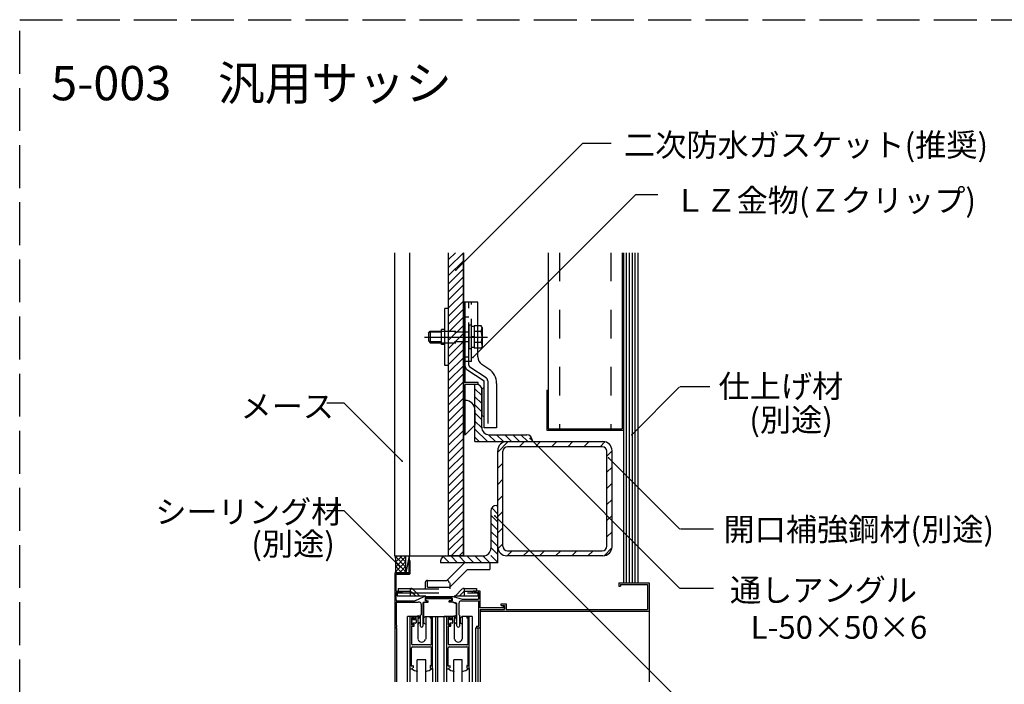
# Model space of a CAD drawing. Extents: x 4 to 4204, y 28 to 2998.
# Drawn here: x 2242 to 3103, y 932 to 1514 of the extents above; entities that cross this region are included whole.
import ezdxf

# ---------------------------------------------------------------- set-up
doc = ezdxf.new("R2010")
doc.units = 0
doc.header["$LTSCALE"] = 10
doc.header["$MEASUREMENT"] = 0
for name, pattern in [('CENTER1', [10, 6.25, -1.25, 1.25, -1.25]), ('DASHED1', [2.5, 1.25, -1.25]), ('DASHED2', [5, 2.5, -2.5]), ('DASHED3', [5, 3.75, -1.25])]:
    doc.linetypes.add(name, pattern=pattern)
for name, color, linetype in [('_0-0_メ__ス', 7, 'CONTINUOUS'), ('_0-2_金物', 7, 'CONTINUOUS'), ('_0-3_鋼材', 7, 'CONTINUOUS'), ('_0-4_その他資材', 7, 'CONTINUOUS'), ('_0-5_建具', 7, 'CONTINUOUS'), ('_0-9_部材名__寸法', 7, 'CONTINUOUS'), ('_0-A_枠線', 7, 'CONTINUOUS'), ('_0-B_図面情報', 7, 'CONTINUOUS')]:
    doc.layers.add(name, color=color, linetype=linetype)
doc.styles.get("Standard").update_dxf_attribs({"font": 'txt', "bigfont": 'bigfont.shx'})

msp = doc.modelspace()

# ---------------------------------------------------------------- linework, layer by layer
at = {"layer": '_0-0_メ__ス', "color": 2, "linetype": 'Continuous'}
for p, q in [((2569.91, 1044.39), (2569.91, 1309.69)), ((2582.91, 1044.39), (2582.91, 1309.69)), ((2616.91, 1044.39), (2616.91, 1309.69)), ((2629.91, 1044.39), (2629.91, 1309.69)), ((2569.91, 1044.39), (2629.91, 1044.39))]:
    msp.add_line(p, q, dxfattribs=at)
at = {"layer": '_0-2_金物', "color": 2, "linetype": 'Continuous'}
for p, q in [((2613.71, 1210.89), (2613.71, 1260.89)), ((2616.91, 1260.89), (2613.71, 1260.89)), ((2616.91, 1210.89), (2616.91, 1260.89)), ((2629.91, 1150.39), (2629.91, 1266.39)), ((2636.91, 1266.39), (2629.91, 1266.39)), ((2631.51, 1210), (2631.51, 1266.39)), ((2642.51, 1266.39), (2631.51, 1266.39)), ((2642.51, 1218.56), (2642.51, 1266.39)), ((2599.22, 1239.39), (2600.72, 1240.9)), ((2600.72, 1240.9), (2600.72, 1230.9)), ((2600.72, 1240.9), (2610.71, 1240.9)), ((2610.71, 1229.39), (2610.71, 1242.39)), ((2613.71, 1242.39), (2610.71, 1242.39)), ((2645.31, 1245.71), (2642.51, 1245.71)), ((2645.39, 1240.8), (2642.51, 1240.8)), ((2646.21, 1244.14), (2645.31, 1245.71)), ((2645.39, 1240.8), (2646.21, 1244.14)), ((2646.21, 1244.14), (2646.21, 1227.65)), ((2599.22, 1239.39), (2599.22, 1232.4)), ((2599.22, 1232.4), (2600.72, 1230.9)), ((2610.71, 1240.19), (2600.02, 1240.19)), ((2610.71, 1231.6), (2600.02, 1231.6)), ((2600.72, 1230.9), (2610.71, 1230.9)), ((2613.71, 1229.39), (2610.71, 1229.39)), ((2645.39, 1230.99), (2642.51, 1230.99)), ((2645.31, 1226.08), (2642.51, 1226.08)), ((2646.21, 1227.65), (2645.31, 1226.08)), ((2645.39, 1230.99), (2646.21, 1227.65)), ((2616.91, 1210.89), (2613.71, 1210.89)), ((2631.51, 1195.99), (2631.51, 1214.39)), ((2632.85, 1207.5), (2647.91, 1197.46)), ((2652.23, 1207.8), (2646.07, 1211.91)), ((2642.91, 1195.99), (2629.91, 1195.99)), ((2631.51, 1150.39), (2631.51, 1194.39)), ((2642.91, 1194.39), (2631.51, 1194.39)), ((2642.91, 1194.39), (2642.91, 1195.99)), ((2645.91, 1189.39), (2645.91, 1168.39)), ((2647.91, 1156.39), (2647.91, 1197.46)), ((2658.91, 1195.32), (2658.91, 1156.39)), ((2639.91, 1171.99), (2639.91, 1158.79)), ((2631.51, 1150.39), (2639.91, 1158.79)), ((2658.91, 1156.39), (2647.91, 1156.39)), ((2631.51, 1150.39), (2629.91, 1150.39))]:
    msp.add_line(p, q, dxfattribs=at)
at = {"layer": '_0-2_金物', "color": 2, "linetype": 'DASHED3'}
for p, q in [((2631.51, 1218.39), (2631.51, 1266.39)), ((2634.71, 1211.18), (2634.71, 1266.39)), ((2636.91, 1214.39), (2636.91, 1266.39)), ((2631.51, 1253.39), (2629.91, 1253.39)), ((2634.71, 1253.39), (2631.51, 1253.39)), ((2636.71, 1246.39), (2634.71, 1246.39)), ((2634.71, 1246.39), (2634.71, 1225.4)), ((2636.71, 1246.39), (2636.71, 1225.4)), ((2639.21, 1245.09), (2636.71, 1245.09)), ((2639.21, 1245.71), (2639.21, 1226.08)), ((2642.51, 1245.71), (2639.21, 1245.71)), ((2639.21, 1245.09), (2639.21, 1226.7)), ((2642.51, 1240.8), (2639.21, 1240.8)), ((2639.21, 1236.09), (2636.71, 1236.09)), ((2639.21, 1235.69), (2636.71, 1235.69)), ((2636.71, 1225.4), (2634.71, 1225.4)), ((2639.21, 1226.7), (2636.71, 1226.7)), ((2642.51, 1230.99), (2639.21, 1230.99)), ((2642.51, 1226.08), (2639.21, 1226.08)), ((2631.51, 1218.39), (2629.91, 1218.39)), ((2631.51, 1214.39), (2631.51, 1218.39)), ((2634.71, 1218.39), (2631.51, 1218.39)), ((2636.91, 1214.39), (2629.91, 1214.39)), ((2649.77, 1200.06), (2635.6, 1209.51)), ((2651.11, 1197.57), (2651.11, 1156.39))]:
    msp.add_line(p, q, dxfattribs=at)
at = {"layer": '_0-2_金物', "color": 2, "linetype": 'DASHED1'}
for p, q in [((2610.71, 1240.9), (2634.71, 1240.9)), ((2634.71, 1240.19), (2610.71, 1240.19)), ((2634.71, 1231.6), (2610.71, 1231.6)), ((2610.71, 1230.9), (2634.71, 1230.9))]:
    msp.add_line(p, q, dxfattribs=at)
at = {"layer": '_0-2_金物', "color": 2, "linetype": 'CENTER1'}
msp.add_line((2595.72, 1235.89), (2650.97, 1235.89), dxfattribs=at)
at = {"layer": '_0-2_金物', "color": 2, "linetype": 'Continuous'}
for centre, radius, start, end in [((2631.21, 1235.89), 15, 340.90288, 19.09647), ((2650.51, 1218.56), 8, 180, 236.30992), ((2634.51, 1210), 3, 180, 236.30992), ((2643.91, 1195.32), 15, 0, 56.30992), ((2647.91, 1189.39), 2, 90, 180), ((2631.51, 1171.99), 8.4, 0, 90), ((2647.91, 1168.39), 2, 180, 270)]:
    msp.add_arc(centre, radius, start, end, dxfattribs=at)
at = {"layer": '_0-2_金物', "color": 2, "linetype": 'DASHED3'}
for centre, radius, start, end in [((2636.71, 1211.18), 2, 180, 236.30992), ((2648.11, 1197.57), 3, 0, 56.30992)]:
    msp.add_arc(centre, radius, start, end, dxfattribs=at)
at = {"layer": '_0-3_鋼材', "color": 3, "linetype": 'Continuous'}
for p, q in [((2639.91, 1144.39), (2639.91, 1194.39)), ((2641.41, 1194.39), (2639.91, 1194.39)), ((2645.91, 1156.89), (2645.91, 1189.89)), ((2652.41, 1150.39), (2685.41, 1150.39)), ((2639.91, 1144.39), (2689.91, 1144.39)), ((2667.91, 1144.39), (2751.91, 1144.39)), ((2751.41, 1139.89), (2668.41, 1139.89)), ((2689.91, 1145.89), (2689.91, 1144.39)), ((2659.91, 1052.39), (2659.91, 1136.39)), ((2664.41, 1052.89), (2664.41, 1135.89)), ((2755.41, 1052.89), (2755.41, 1135.89)), ((2759.91, 1052.39), (2759.91, 1136.39)), ((2658.41, 1088.39), (2659.91, 1088.39)), ((2659.91, 1038.39), (2659.91, 1088.39)), ((2653.91, 1083.89), (2653.91, 1050.89)), ((2614.41, 1044.39), (2647.41, 1044.39)), ((2751.91, 1044.39), (2667.91, 1044.39)), ((2668.41, 1048.89), (2751.41, 1048.89)), ((2609.91, 1039.89), (2609.91, 1038.39)), ((2659.91, 1038.39), (2609.91, 1038.39))]:
    msp.add_line(p, q, dxfattribs=at)
at = {"layer": '_0-3_鋼材', "color": 7, "linetype": 'Continuous'}
for p, q in [((2645.91, 1184.65), (2639.91, 1190.65)), ((2645.91, 1177.57), (2639.91, 1183.57)), ((2645.91, 1170.5), (2639.91, 1176.5)), ((2645.91, 1163.43), (2639.91, 1169.43)), ((2645.93, 1156.34), (2639.91, 1162.36)), ((2650.8, 1144.39), (2639.91, 1155.29)), ((2643.73, 1144.39), (2639.91, 1148.22)), ((2657.88, 1144.39), (2651.85, 1150.42)), ((2664.95, 1144.39), (2658.95, 1150.39)), ((2672.02, 1144.39), (2666.02, 1150.39)), ((2679.09, 1144.39), (2673.09, 1150.39)), ((2686.16, 1144.39), (2680.16, 1150.39)), ((2688.93, 1148.69), (2688.21, 1149.42)), ((2659.91, 1135.23), (2669.07, 1144.39)), ((2678.71, 1139.89), (2683.21, 1144.39)), ((2692.85, 1139.89), (2697.35, 1144.39)), ((2707, 1139.89), (2711.5, 1144.39)), ((2721.14, 1139.89), (2725.64, 1144.39)), ((2735.28, 1139.89), (2739.78, 1144.39)), ((2749.42, 1139.89), (2753.71, 1144.19)), ((2755.41, 1131.74), (2759.91, 1136.24)), ((2659.91, 1121.09), (2664.41, 1125.59)), ((2755.41, 1117.6), (2759.91, 1122.1)), ((2659.91, 1106.95), (2664.41, 1111.45)), ((2755.41, 1103.46), (2759.91, 1107.95)), ((2659.91, 1092.81), (2664.41, 1097.31)), ((2654.6, 1086.29), (2659.91, 1080.98)), ((2659.57, 1088.39), (2659.91, 1088.05)), ((2755.41, 1089.31), (2759.91, 1093.81)), ((2653.91, 1079.91), (2659.91, 1073.91)), ((2659.91, 1078.67), (2664.41, 1083.17)), ((2755.41, 1075.17), (2759.91, 1079.67)), ((2653.91, 1072.84), (2659.91, 1066.84)), ((2659.91, 1064.52), (2664.41, 1069.02)), ((2653.91, 1065.77), (2659.91, 1059.77)), ((2755.41, 1061.03), (2759.91, 1065.53)), ((2653.91, 1058.7), (2659.91, 1052.7)), ((2653.91, 1051.63), (2659.91, 1045.63)), ((2660.11, 1050.59), (2664.41, 1054.88)), ((2752.99, 1044.47), (2759.84, 1051.31)), ((2612.22, 1043.82), (2617.65, 1038.39)), ((2618.72, 1044.39), (2624.72, 1038.39)), ((2625.79, 1044.39), (2631.79, 1038.39)), ((2632.86, 1044.39), (2638.86, 1038.39)), ((2639.93, 1044.39), (2645.93, 1038.39)), ((2647, 1044.39), (2653, 1038.39)), ((2653.91, 1044.56), (2659.91, 1038.56)), ((2668.06, 1044.39), (2672.56, 1048.89)), ((2682.21, 1044.39), (2686.71, 1048.89)), ((2696.35, 1044.39), (2700.85, 1048.89)), ((2710.49, 1044.39), (2714.99, 1048.89)), ((2724.63, 1044.39), (2729.13, 1048.89)), ((2738.77, 1044.39), (2743.27, 1048.89)), ((2609.91, 1039.06), (2610.57, 1038.39))]:
    msp.add_line(p, q, dxfattribs=at)
at = {"layer": '_0-3_鋼材', "color": 3, "linetype": 'Continuous'}
for centre, radius, start, end in [((2641.41, 1189.89), 4.5, 0, 90), ((2652.41, 1156.89), 6.5, 180, 270), ((2685.41, 1145.89), 4.5, 0, 90), ((2667.91, 1136.39), 8, 90, 180), ((2668.41, 1135.89), 4, 90, 180), ((2751.41, 1135.89), 4, 0, 90), ((2751.91, 1136.39), 8, 0, 90), ((2658.41, 1083.89), 4.5, 90, 180), ((2667.91, 1052.39), 8, 180, 270), ((2668.41, 1052.89), 4, 180, 270), ((2751.41, 1052.89), 4, 270, 0), ((2751.91, 1052.39), 8, 270, 0), ((2614.41, 1039.89), 4.5, 90, 180), ((2647.41, 1050.89), 6.5, 270, 0)]:
    msp.add_arc(centre, radius, start, end, dxfattribs=at)
at = {"layer": '_0-4_その他資材', "color": 7, "linetype": 'Continuous'}
for p, q in [((2616.91, 1296.69), (2629.91, 1309.69)), ((2616.91, 1303.76), (2622.84, 1309.69)), ((2616.91, 1044.39), (2616.91, 1309.69)), ((2629.91, 1309.69), (2629.91, 1044.39)), ((2703.91, 1309.69), (2703.91, 1155.39)), ((2768.91, 1309.69), (2768.91, 1155.39)), ((2769.91, 1309.69), (2769.91, 1020.89)), ((2772.41, 1309.69), (2772.41, 1020.89)), ((2774.91, 1309.69), (2774.91, 1020.89)), ((2777.41, 1309.69), (2777.41, 1020.89)), ((2779.91, 1309.69), (2779.91, 1020.89)), ((2782.41, 1309.69), (2782.41, 1020.89)), ((2616.91, 1289.62), (2629.91, 1302.62)), ((2616.91, 1282.55), (2629.91, 1295.55)), ((2616.91, 1275.48), (2629.91, 1288.48)), ((2616.91, 1268.41), (2629.91, 1281.41)), ((2616.91, 1261.34), (2629.91, 1274.34)), ((2616.91, 1254.27), (2629.91, 1267.27)), ((2616.91, 1247.19), (2629.91, 1260.2)), ((2616.91, 1240.12), (2629.91, 1253.12)), ((2616.91, 1233.05), (2629.91, 1246.05)), ((2616.91, 1225.98), (2629.91, 1238.98)), ((2616.91, 1218.91), (2629.91, 1231.91)), ((2616.91, 1211.84), (2629.91, 1224.84)), ((2616.91, 1204.77), (2629.91, 1217.77)), ((2616.91, 1197.7), (2629.91, 1210.7)), ((2616.91, 1190.63), (2629.91, 1203.63)), ((2616.91, 1183.56), (2629.91, 1196.56)), ((2616.91, 1176.48), (2629.91, 1189.49)), ((2702.91, 1189.39), (2702.91, 1154.39)), ((2702.91, 1189.39), (2703.91, 1189.39)), ((2616.91, 1169.41), (2629.91, 1182.41)), ((2616.91, 1162.34), (2629.91, 1175.34)), ((2616.91, 1155.27), (2629.91, 1168.27)), ((2616.91, 1148.2), (2629.91, 1161.2)), ((2703.91, 1155.39), (2768.91, 1155.39)), ((2616.91, 1141.13), (2629.91, 1154.13)), ((2616.91, 1134.06), (2629.91, 1147.06)), ((2702.91, 1154.39), (2769.91, 1154.39)), ((2616.91, 1126.99), (2629.91, 1139.99)), ((2616.91, 1119.92), (2629.91, 1132.92)), ((2616.91, 1112.84), (2629.91, 1125.85)), ((2616.91, 1105.77), (2629.91, 1118.77)), ((2616.91, 1098.7), (2629.91, 1111.7)), ((2616.91, 1091.63), (2629.91, 1104.63)), ((2616.91, 1084.56), (2629.91, 1097.56)), ((2616.91, 1077.49), (2629.91, 1090.49)), ((2616.91, 1070.42), (2629.91, 1083.42)), ((2616.91, 1063.35), (2629.91, 1076.35)), ((2616.91, 1056.28), (2629.91, 1069.28)), ((2616.91, 1049.21), (2629.91, 1062.21)), ((2619.17, 1044.39), (2629.91, 1055.14)), ((2569.91, 1044.39), (2570.41, 1041.39)), ((2569.91, 1044.39), (2579.41, 1044.39)), ((2579.41, 1029.39), (2579.41, 1044.39)), ((2582.41, 1044.39), (2579.41, 1029.39)), ((2579.41, 1044.39), (2582.41, 1044.39)), ((2582.41, 1044.39), (2582.41, 1029.39)), ((2629.91, 1044.39), (2616.91, 1044.39)), ((2626.24, 1044.39), (2629.91, 1048.06)), ((2570.41, 1041.39), (2570.41, 1031.39)), ((2570.41, 1031.39), (2569.91, 1028.89)), ((2570.41, 1029.39), (2569.91, 1028.89)), ((2579.41, 1029.39), (2570.41, 1029.39)), ((2582.41, 1029.39), (2579.41, 1029.39)), ((2769.91, 1020.89), (2782.41, 1020.89))]:
    msp.add_line(p, q, dxfattribs=at)
at = {"layer": '_0-4_その他資材', "color": 7, "linetype": 'DASHED2'}
for p, q in [((2713.91, 1309.69), (2713.91, 1155.39)), ((2758.91, 1309.69), (2758.91, 1155.39))]:
    msp.add_line(p, q, dxfattribs=at)
at = {"layer": '_0-4_その他資材', "color": 4, "linetype": 'Continuous'}
for p, q in [((2569.91, 1044.39), (2579.41, 1034.39)), ((2570.13, 1043.06), (2571.91, 1044.39)), ((2570.41, 1038.89), (2576.41, 1044.39)), ((2570.41, 1034.39), (2579.41, 1043.89)), ((2573.91, 1044.39), (2579.41, 1038.89)), ((2577.91, 1044.39), (2579.41, 1042.89)), ((2570.16, 1030.14), (2579.41, 1039.39)), ((2570.41, 1039.39), (2579.41, 1030.39)), ((2570.41, 1035.39), (2575.91, 1029.39)), ((2573.91, 1029.39), (2579.41, 1035.39)), ((2570.41, 1030.89), (2571.91, 1029.39)), ((2578.41, 1029.39), (2579.41, 1030.89))]:
    msp.add_line(p, q, dxfattribs=at)
at = {"layer": '_0-5_建具', "color": 7, "linetype": 'Continuous'}
for p, q in [((2582.41, 1029.39), (2582.41, 1044.39)), ((2583.41, 1039.89), (2582.41, 1039.89)), ((2583.41, 1029.39), (2583.41, 1039.89)), ((2570.41, 1029.39), (2569.91, 1028.89)), ((2569.91, 1028.89), (2569.91, 981.89)), ((2570.41, 1029.39), (2582.41, 1029.39)), ((2570.91, 1013.39), (2570.91, 1028.39)), ((2570.91, 1028.39), (2582.41, 1028.39)), ((2765.91, 1020.89), (2765.91, 1017.89)), ((2765.91, 1020.89), (2792.41, 1020.89)), ((2765.91, 1017.89), (2767.41, 1017.89)), ((2767.41, 1019.39), (2767.41, 1017.89)), ((2767.41, 1019.39), (2790.91, 1019.39)), ((2790.91, 1019.39), (2790.91, 997.39)), ((2792.41, 1020.89), (2792.41, 934.15)), ((2570.91, 1013.39), (2575.91, 1013.39)), ((2570.91, 1005.89), (2570.91, 1012.39)), ((2571.41, 1012.39), (2570.91, 1012.39)), ((2571.41, 1012.39), (2574.41, 1012.39)), ((2574.41, 1012.39), (2574.41, 1011.89)), ((2575.91, 1011.89), (2574.41, 1011.89)), ((2576.41, 1012.89), (2575.91, 1013.39)), ((2575.91, 1011.89), (2576.41, 1012.39)), ((2576.41, 1012.39), (2576.41, 1012.89)), ((2587.41, 1004.89), (2595.41, 1008.89)), ((2595.41, 1008.89), (2620.91, 1008.89)), ((2620.91, 1008.89), (2628.91, 1006.39)), ((2638.41, 1013.39), (2637.91, 1012.89)), ((2637.91, 1012.39), (2637.91, 1012.89)), ((2637.91, 1012.39), (2638.41, 1011.89)), ((2643.91, 1013.39), (2638.41, 1013.39)), ((2638.41, 1011.89), (2639.41, 1011.89)), ((2639.41, 1012.39), (2639.41, 1011.89)), ((2639.41, 1012.39), (2642.91, 1012.39)), ((2643.41, 1012.39), (2642.91, 1012.39)), ((2643.41, 1006.89), (2643.41, 1012.39)), ((2644.41, 1013.39), (2643.91, 1013.39)), ((2644.41, 998.89), (2644.41, 1013.39)), ((2570.91, 1005.89), (2571.41, 1004.89)), ((2571.41, 1003.89), (2570.91, 1003.89)), ((2570.91, 1003.89), (2570.91, 983.39)), ((2571.41, 1004.89), (2587.41, 1004.89)), ((2571.41, 1003.89), (2590.41, 1003.89)), ((2591.41, 1003.89), (2590.41, 1003.89)), ((2592.91, 1001.89), (2592.91, 992.89)), ((2594.41, 1002.89), (2594.41, 982.89)), ((2594.91, 1002.89), (2594.91, 987.89)), ((2595.41, 1003.89), (2597.91, 1003.89)), ((2595.91, 1003.89), (2598.91, 1003.89)), ((2596.41, 1007.39), (2596.41, 1004.89)), ((2619.91, 1007.39), (2596.41, 1007.39)), ((2597.91, 1004.89), (2596.41, 1004.89)), ((2619.41, 1006.89), (2596.91, 1006.89)), ((2596.91, 1004.89), (2596.91, 1006.89)), ((2596.91, 1004.89), (2598.91, 1004.89)), ((2597.91, 1003.89), (2597.91, 1004.89)), ((2598.91, 1003.89), (2598.91, 1004.89)), ((2619.41, 1004.89), (2617.41, 1004.89)), ((2617.41, 1003.89), (2617.41, 1004.89)), ((2619.91, 1003.89), (2617.41, 1003.89)), ((2618.41, 1004.89), (2618.41, 1003.89)), ((2618.41, 1004.89), (2619.91, 1004.89)), ((2620.91, 1003.89), (2618.41, 1003.89)), ((2619.41, 1006.89), (2619.41, 1004.89)), ((2619.91, 1007.39), (2619.91, 1004.89)), ((2623.91, 1002.39), (2619.91, 1003.89)), ((2623.91, 1002.89), (2620.91, 1003.89)), ((2623.91, 1002.89), (2623.91, 982.89)), ((2623.91, 987.89), (2623.91, 1002.39)), ((2625.91, 1002.89), (2625.91, 992.89)), ((2627.91, 1004.89), (2642.91, 1004.89)), ((2628.91, 1006.39), (2642.91, 1006.39)), ((2642.91, 1006.39), (2643.41, 1006.89)), ((2643.41, 1004.39), (2642.91, 1004.89)), ((2643.41, 982.89), (2643.41, 1004.39)), ((2662.91, 1000.89), (2662.91, 1002.39)), ((2662.91, 1002.39), (2667.41, 1002.39)), ((2662.91, 1000.89), (2665.91, 1000.89)), ((2664.91, 998.89), (2664.91, 1000.89)), ((2665.91, 997.89), (2665.91, 1000.89)), ((2665.91, 1000.89), (2665.91, 997.39)), ((2667.41, 1002.39), (2667.41, 997.39)), ((2585.91, 991.39), (2580.91, 991.39)), ((2580.91, 934.15), (2580.91, 991.39)), ((2583.91, 991.39), (2583.41, 990.89)), ((2583.41, 934.15), (2583.41, 991.39)), ((2583.41, 945.89), (2583.41, 990.89)), ((2583.91, 991.39), (2585.91, 991.39)), ((2589.91, 991.39), (2585.91, 991.39)), ((2590.91, 991.89), (2587.91, 991.39)), ((2587.91, 991.39), (2587.91, 988.39)), ((2590.41, 991.39), (2588.41, 990.89)), ((2588.41, 988.39), (2588.41, 990.89)), ((2589.91, 991.39), (2589.91, 971.39)), ((2590.91, 991.89), (2591.91, 990.39)), ((2590.91, 991.39), (2591.41, 990.39)), ((2591.91, 992.39), (2592.91, 992.89)), ((2591.91, 992.39), (2591.91, 982.89)), ((2596.41, 991.39), (2601.41, 991.39)), ((2596.91, 991.39), (2596.91, 971.39)), ((2600.91, 991.39), (2600.91, 989.89)), ((2600.91, 991.39), (2602.41, 991.39)), ((2601.41, 991.39), (2607.41, 991.39)), ((2602.91, 990.89), (2602.41, 991.39)), ((2602.91, 945.89), (2602.91, 990.89)), ((2605.41, 991.39), (2605.41, 934.15)), ((2607.41, 991.39), (2615.91, 991.39)), ((2607.41, 934.15), (2607.41, 991.39)), ((2617.91, 991.39), (2612.91, 991.39)), ((2612.91, 934.15), (2612.91, 991.39)), ((2615.91, 991.39), (2615.41, 990.89)), ((2615.41, 945.89), (2615.41, 990.89)), ((2615.91, 991.39), (2617.91, 991.39)), ((2621.91, 991.39), (2617.91, 991.39)), ((2622.91, 991.89), (2619.91, 991.39)), ((2619.91, 991.39), (2619.91, 988.39)), ((2622.41, 991.39), (2620.41, 990.89)), ((2620.41, 988.39), (2620.41, 990.89)), ((2621.91, 991.39), (2621.91, 971.39)), ((2622.91, 991.89), (2623.91, 990.39)), ((2622.91, 991.39), (2623.41, 990.39)), ((2626.41, 992.39), (2625.91, 992.89)), ((2626.41, 992.39), (2626.41, 982.89)), ((2633.41, 991.39), (2628.41, 991.39)), ((2628.91, 991.39), (2628.91, 971.39)), ((2632.91, 991.39), (2634.41, 991.39)), ((2632.91, 991.39), (2632.91, 989.89)), ((2637.41, 991.39), (2633.41, 991.39)), ((2637.41, 991.39), (2634.41, 991.39)), ((2634.91, 990.89), (2634.41, 991.39)), ((2634.91, 945.89), (2634.91, 990.89)), ((2637.41, 991.39), (2637.41, 934.15)), ((2664.91, 998.89), (2644.41, 998.89)), ((2644.41, 997.39), (2665.91, 997.39)), ((2644.41, 997.39), (2644.41, 981.89)), ((2644.41, 995.89), (2792.41, 995.89)), ((2665.41, 997.39), (2665.91, 997.89)), ((2667.41, 997.39), (2790.91, 997.39)), ((2571.41, 983.39), (2570.91, 983.39)), ((2570.91, 981.39), (2571.41, 982.4)), ((2571.41, 983.39), (2571.41, 982.4)), ((2584.41, 989.89), (2584.41, 983.89)), ((2584.91, 989.89), (2584.41, 989.89)), ((2584.41, 983.89), (2584.91, 983.89)), ((2584.41, 982.89), (2586.91, 982.89)), ((2584.41, 982.89), (2584.41, 967.39)), ((2585.91, 989.89), (2584.91, 989.89)), ((2584.91, 987.39), (2584.91, 989.39)), ((2584.91, 984.39), (2584.91, 986.89)), ((2585.91, 983.89), (2584.91, 983.89)), ((2585.91, 989.89), (2585.41, 989.89)), ((2585.91, 983.89), (2585.41, 983.89)), ((2585.91, 989.89), (2585.91, 988.89)), ((2585.91, 988.39), (2585.91, 989.39)), ((2585.91, 988.89), (2586.41, 988.89)), ((2587.91, 988.39), (2585.91, 988.39)), ((2585.91, 985.39), (2585.91, 984.39)), ((2587.91, 985.39), (2585.91, 985.39)), ((2585.91, 983.89), (2585.91, 984.89)), ((2586.41, 984.89), (2585.91, 984.89)), ((2586.41, 988.89), (2586.91, 989.39)), ((2586.91, 984.39), (2586.41, 984.89)), ((2586.91, 990.39), (2586.91, 989.39)), ((2586.91, 982.89), (2586.91, 984.39)), ((2588.41, 988.39), (2588.41, 985.89)), ((2591.91, 989.39), (2591.91, 986.39)), ((2594.91, 989.39), (2594.91, 986.39)), ((2596.41, 984.89), (2596.91, 984.89)), ((2601.91, 989.89), (2600.91, 989.89)), ((2601.91, 967.39), (2601.91, 989.89)), ((2616.91, 989.89), (2616.41, 989.89)), ((2616.41, 989.89), (2616.41, 983.89)), ((2616.41, 983.89), (2616.91, 983.89)), ((2616.41, 982.89), (2616.41, 967.39)), ((2616.41, 982.89), (2618.91, 982.89)), ((2617.41, 989.89), (2616.91, 989.89)), ((2616.91, 987.39), (2616.91, 989.39)), ((2616.91, 984.39), (2616.91, 986.89)), ((2617.41, 983.89), (2616.91, 983.89)), ((2617.91, 989.89), (2617.41, 989.89)), ((2617.41, 983.89), (2617.91, 983.89)), ((2617.91, 989.89), (2617.91, 988.89)), ((2617.91, 988.39), (2617.91, 989.39)), ((2617.91, 988.89), (2618.41, 988.89)), ((2619.91, 988.39), (2617.91, 988.39)), ((2617.91, 985.39), (2617.91, 984.39)), ((2619.91, 985.39), (2617.91, 985.39)), ((2617.91, 983.89), (2617.91, 984.89)), ((2618.41, 984.89), (2617.91, 984.89)), ((2618.41, 988.89), (2618.91, 989.39)), ((2618.91, 984.39), (2618.41, 984.89)), ((2618.91, 990.39), (2618.91, 989.39)), ((2618.91, 982.89), (2618.91, 984.39)), ((2620.41, 988.39), (2620.41, 985.89)), ((2623.91, 989.39), (2623.91, 986.39)), ((2626.91, 989.39), (2626.91, 986.39)), ((2628.41, 984.89), (2628.91, 984.89)), ((2633.91, 989.89), (2632.91, 989.89)), ((2633.91, 967.39), (2633.91, 989.89)), ((2641.41, 982.89), (2641.41, 981.39)), ((2641.41, 982.89), (2643.41, 982.89)), ((2569.91, 981.89), (2569.91, 981.39)), ((2569.91, 981.89), (2569.91, 934.15)), ((2569.91, 981.39), (2571.41, 981.39)), ((2570.91, 981.39), (2569.91, 981.39)), ((2571.41, 981.39), (2571.41, 934.15)), ((2640.41, 981.39), (2644.41, 981.39)), ((2640.41, 981.39), (2640.41, 934.15)), ((2641.41, 981.39), (2643.91, 981.39)), ((2642.41, 981.39), (2642.41, 934.15)), ((2643.91, 981.39), (2644.41, 981.89)), ((2644.41, 981.89), (2644.41, 934.15)), ((2600.91, 966.39), (2585.41, 966.39)), ((2632.91, 966.39), (2617.41, 966.39)), ((2584.41, 947.89), (2584.41, 963.89)), ((2585.41, 964.89), (2588.91, 964.89)), ((2588.91, 964.89), (2597.41, 964.89)), ((2597.41, 964.89), (2600.91, 964.89)), ((2601.91, 947.89), (2601.91, 963.89)), ((2616.41, 947.89), (2616.41, 963.89)), ((2617.41, 964.89), (2620.91, 964.89)), ((2620.91, 964.89), (2629.41, 964.89)), ((2629.41, 964.89), (2632.91, 964.89)), ((2633.91, 947.89), (2633.91, 963.89)), ((2584.41, 947.89), (2585.91, 948.39)), ((2585.91, 948.39), (2585.91, 946.39)), ((2596.91, 953.39), (2589.41, 953.39)), ((2589.41, 934.15), (2589.41, 953.39)), ((2596.91, 934.15), (2596.91, 953.39)), ((2601.91, 947.89), (2600.91, 948.39)), ((2600.91, 948.39), (2600.91, 946.39)), ((2616.41, 947.89), (2617.91, 948.39)), ((2617.91, 948.39), (2617.91, 946.39)), ((2628.91, 953.39), (2621.41, 953.39)), ((2621.41, 934.15), (2621.41, 953.39)), ((2628.91, 934.15), (2628.91, 953.39)), ((2632.91, 948.39), (2632.91, 946.39)), ((2633.91, 947.89), (2632.91, 948.39)), ((2583.41, 945.89), (2583.91, 945.39)), ((2583.91, 945.39), (2584.91, 945.39)), ((2602.41, 945.39), (2601.41, 945.39)), ((2602.41, 945.39), (2602.91, 945.89)), ((2602.91, 945.89), (2602.91, 934.15)), ((2615.41, 945.89), (2615.91, 945.39)), ((2615.41, 934.15), (2615.41, 945.89)), ((2615.91, 945.39), (2616.91, 945.39)), ((2634.41, 945.39), (2633.41, 945.39)), ((2634.41, 945.39), (2634.91, 945.89)), ((2634.91, 945.89), (2634.91, 934.15))]:
    msp.add_line(p, q, dxfattribs=at)
at = {"layer": '_0-5_建具', "color": 7, "linetype": 'DASHED2'}
for p, q in [((2615.41, 1022.89), (2630.91, 1038.39)), ((2652.91, 1038.39), (2652.91, 1032.39)), ((2617.91, 1016.89), (2633.41, 1032.39)), ((2633.41, 1032.39), (2652.91, 1032.39)), ((2596.41, 1020.89), (2596.41, 1015.39)), ((2598.41, 1022.89), (2615.41, 1022.89)), ((2598.41, 1016.89), (2598.41, 1022.89)), ((2598.41, 1016.89), (2617.91, 1016.89)), ((2617.91, 1020.89), (2617.91, 1015.39)), ((2571.91, 1011.89), (2571.91, 1009.39)), ((2571.91, 1011.89), (2583.41, 1011.89)), ((2571.91, 1009.39), (2642.41, 1009.39)), ((2572.91, 1015.89), (2583.91, 1015.89)), ((2572.91, 1015.89), (2572.91, 1013.39)), ((2572.91, 1013.39), (2583.41, 1013.39)), ((2583.41, 1015.39), (2583.41, 1009.39)), ((2583.41, 1015.39), (2630.41, 1015.39)), ((2587.41, 1009.89), (2583.41, 1013.39)), ((2583.41, 1011.89), (2642.41, 1011.89)), ((2585.41, 1015.39), (2591.41, 1009.39)), ((2622.91, 1009.39), (2628.91, 1015.39)), ((2626.41, 1009.39), (2630.41, 1013.39)), ((2630.41, 1015.89), (2641.41, 1015.89)), ((2630.41, 1015.39), (2630.41, 1009.39)), ((2630.41, 1013.39), (2641.41, 1013.39)), ((2641.41, 1015.89), (2641.41, 1013.39)), ((2642.41, 1011.89), (2642.41, 1009.39))]:
    msp.add_line(p, q, dxfattribs=at)
at = {"layer": '_0-5_建具', "color": 7, "linetype": 'Continuous'}
for centre, radius, start, end in [((2582.41, 1029.39), 1, 269.89986, 0), ((2583.91, 1013.89), 2, 45, 53.09985), ((2630.41, 1013.89), 2, 126.79985, 135), ((2590.91, 1001.89), 2, 0, 78.09985), ((2595.41, 1002.89), 1, 90, 180), ((2595.91, 1002.89), 1, 90, 180), ((2627.91, 1002.89), 2, 90, 180), ((2585.91, 990.39), 0.5, 0, 90), ((2589.91, 989.39), 1.5, 0, 90), ((2596.41, 989.39), 1.5, 90, 180), ((2617.91, 990.39), 0.5, 0, 90), ((2621.91, 989.39), 1.5, 0, 90), ((2628.41, 989.39), 1.5, 90, 180), ((2587.91, 985.89), 0.5, 269.89986, 0), ((2589.91, 986.39), 1.5, 269.89986, 0), ((2593.41, 982.89), 1, 180, 0), ((2596.41, 986.39), 1.5, 180, 269.89986), ((2619.91, 985.89), 0.5, 269.89986, 0), ((2621.91, 986.39), 1.5, 269.89986, 0), ((2625.41, 982.89), 1, 180, 0), ((2628.41, 986.39), 1.5, 180, 269.89986), ((2585.41, 967.39), 1, 180, 269.89986), ((2593.41, 972.39), 3.5, 201.69986, 338.19986), ((2600.91, 967.39), 1, 269.89986, 0), ((2617.41, 967.39), 1, 180, 269.89986), ((2625.41, 972.39), 3.5, 201.69986, 338.19986), ((2632.91, 967.39), 1, 269.89986, 0), ((2585.41, 963.89), 1, 90, 180), ((2600.91, 963.89), 1, 0, 90), ((2617.41, 963.89), 1, 90, 180), ((2632.91, 963.89), 1, 0, 90), ((2593.41, 959.89), 17, 237.5, 257.69986), ((2584.91, 946.39), 0.5, 269.89986, 0), ((2593.41, 959.89), 17, 282.19984, 302.29984), ((2601.41, 946.39), 0.5, 180, 269.89986), ((2625.41, 959.89), 17, 237.5, 257.69986), ((2616.91, 946.39), 0.5, 269.89986, 0), ((2625.41, 959.89), 17, 282.19984, 302.29984), ((2633.41, 946.39), 0.5, 180, 269.89986)]:
    msp.add_arc(centre, radius, start, end, dxfattribs=at)
at = {"layer": '_0-5_建具', "color": 7, "linetype": 'DASHED2'}
for centre, start, end in [((2598.41, 1020.89), 90, 180), ((2615.41, 1020.89), 0, 90), ((2583.91, 1013.89), 53.09984, 90), ((2588.91, 1011.39), 225, 269.89986), ((2630.41, 1013.89), 90, 126.79985)]:
    msp.add_arc(centre, 2, start, end, dxfattribs=at)
at = {"layer": '_0-9_部材名__寸法', "color": 7, "linetype": 'Continuous'}
for p, q in [((2623.32, 1294.4), (2734.22, 1405.29)), ((2759.13, 1405.29), (2734.22, 1405.29)), ((2638.22, 1217.85), (2780.87, 1360.5)), ((2780.87, 1360.5), (2800.08, 1360.5)), ((2777.11, 1150.42), (2819, 1192.31)), ((2845.4, 1192.37), (2819.41, 1192.37)), ((2525.45, 1177.88), (2510.33, 1177.88)), ((2576.22, 1127.11), (2525.45, 1177.88)), ((2688.19, 1147.07), (2819.31, 1015.95)), ((2756.84, 1130.15), (2819.31, 1067.69)), ((2525.44, 1083.67), (2510.32, 1083.67)), ((2573.82, 1035.31), (2525.45, 1083.68)), ((2657.28, 1079.45), (2819.31, 917.42)), ((2848.66, 1067.63), (2819.71, 1067.63)), ((2848.66, 1015.88), (2819.46, 1015.88))]:
    msp.add_line(p, q, dxfattribs=at)
at = {"layer": '_0-9_部材名__寸法', "color": 7}
for p in [(2623.32, 1294.4), (2638.22, 1217.85), (2688.19, 1147.07), (2777.11, 1150.42), (2756.84, 1130.15), (2576.22, 1127.11), (2657.28, 1079.45), (2573.82, 1035.31)]:
    msp.add_point(p, dxfattribs=at)
at = {"layer": '_0-9_部材名__寸法', "color": 3}
for p in [(2756.84, 1130.15), (2657.28, 1079.45)]:
    msp.add_point(p, dxfattribs=at)
at = {"layer": '_0-A_枠線', "color": 7, "linetype": 'DASHED3'}
for p, q in [((2241.57, 366.26), (2241.57, 1513.59)), ((2241.57, 1513.59), (4066.76, 1513.59))]:
    msp.add_line(p, q, dxfattribs=at)

# ---------------------------------------------------------------- texts
at = {"layer": '_0-9_部材名__寸法', "color": 7}
for s, p in [('二次防水ガスケット(推奨)', (2770.4, 1393.96)), ('ＬＺ金物(Ｚクリップ)', (2814.39, 1345.51)), ('仕上げ材', (2853.13, 1182.79)), ('メース', (2434.79, 1165.25)), ('(別途)', (2880.09, 1153.41)), ('シーリング材', (2360.26, 1072.92)), ('開口補強鋼材(別途)', (2857.46, 1057.58)), ('(別途)', (2444.32, 1044.86)), ('通しアングル', (2863.1, 1004.38)), ('L-50×50×6', (2881.18, 971.84))]:
    msp.add_text(s, height=20, dxfattribs=at).set_placement(p)
at = {"layer": '_0-B_図面情報', "color": 4}
msp.add_text('5-003\u3000汎用サッシ', height=30, dxfattribs=at).set_placement((2269.11, 1443.07))

doc.saveas('drawing.dxf')
